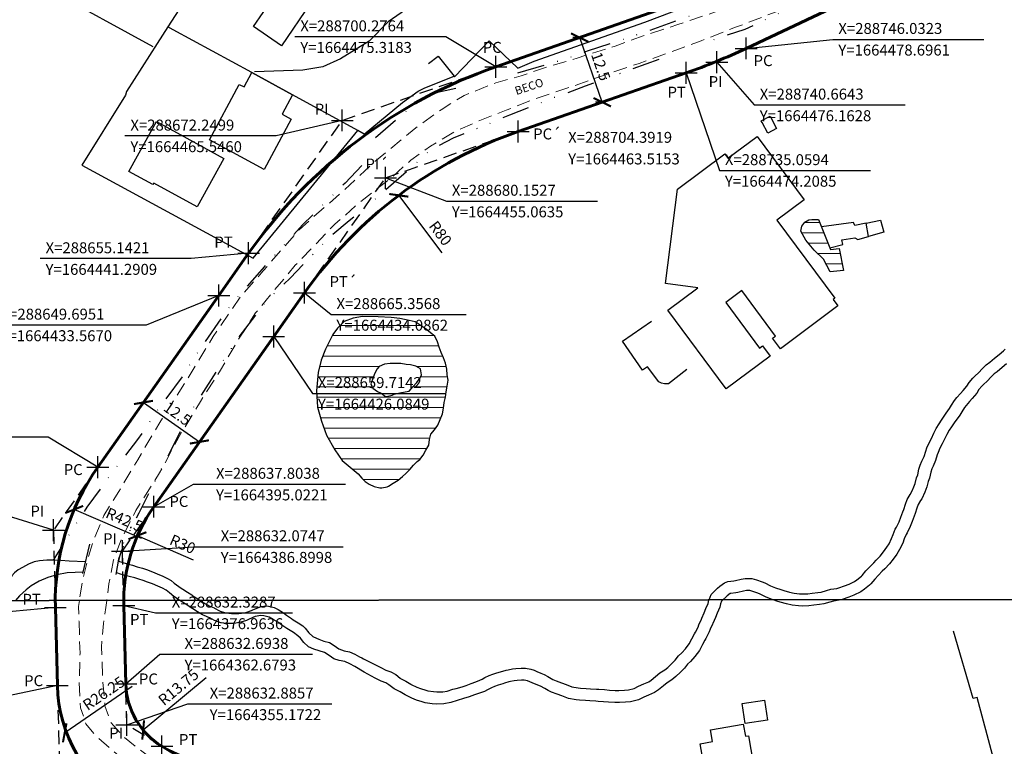
# Model space of a CAD drawing. Units: millimetres. Extents: x 287820 to 290366, y 1663269 to 1666194.
# Drawn here: x 288613 to 288793, y 1664351 to 1664484 of the extents above; entities that cross this region are included whole.
import ezdxf
from ezdxf.enums import TextEntityAlignment as Align

# ---------------------------------------------------------------- set-up
doc = ezdxf.new("R2010")
doc.units = ezdxf.units.MM
doc.header["$MEASUREMENT"] = 0
doc.header["$PDMODE"] = 2
doc.header["$PDSIZE"] = 2
for name, pattern in [('DASHED2', [0.375, 0.25, -0.125]), ('DIVIDE', [1.25, 0.5, -0.25, 0, -0.25, 0, -0.25]), ('HIDDEN', [0.375, 0.25, -0.125])]:
    doc.linetypes.add(name, pattern=pattern)
for name, color, linetype in [('_COORDENADAS_SIRGAS', 7, 'Continuous'), ('_cotas', 7, 'Continuous'), ('_textos', 7, 'Continuous'), ('Cerca', 8, 'Cerca'), ('Edificacoes', 2, 'Continuous'), ('Muro_Grade', 8, 'Continuous'), ('Ponte', 8, 'Continuous'), ('Topon_de_Vias', 7, 'Continuous'), ('Vala', 5, 'DIVIDE')]:
    doc.layers.add(name, color=color, linetype=linetype)
for name, color, linetype, lineweight in [('_traçado viário por coordenadas', 7, 'Continuous', 60), ('Lagos_Lagoas', 5, 'Continuous', 25), ('Lagos_Lagoas_Hatch', 5, 'Continuous', 9), ('Nao_Pavimentada_S_Mfio', 10, 'HIDDEN', 15), ('Rio_Perene', 5, 'Continuous', 25)]:
    doc.layers.add(name, color=color, linetype=linetype, lineweight=lineweight)
doc.layers.add('Malha', color=7, linetype='Continuous', plot=False)
doc.styles.add('Arial', font='arial.ttf', dxfattribs={"height": 1.5})
doc.styles.get("Standard").update_dxf_attribs({"font": 'arial.ttf'})
doc.linetypes.add('Cerca', pattern='A,10,0,["X",Standard,S=1,R=0,X=0,Y=-0.5],0.1', length=10.1)
doc.dimstyles.new('AEROS UPV', dxfattribs={"dimtxt": 2, "dimasz": 2.5, "dimexe": 1.25, "dimexo": 0.625, "dimtad": 1, "dimdsep": 46, "dimtxsty": 'Standard', "dimblk": 'ARCHTICK', "dimcen": 2.5, "dimadec": 0, "dimazin": 0, "dimtfac": 1, "dimtmove": 0, "dimatfit": 3, "dimfxl": 1, "dimtzin": 0, "dimarcsym": 0})

# ---------------------------------------------------------------- blocks, each defined once
blk = doc.blocks.new('_ArchTick')
at = {"color": 0, "linetype": 'Continuous', "const_width": 0.15}
blk.add_lwpolyline([(-0.5, -0.5), (0.5, 0.5)], dxfattribs=at)
blk = doc.blocks.new('*D40')
at = {"layer": '_cotas', "color": 0, "lineweight": -2, "transparency": 16777216}
blk.add_line((288645.09, 1664385.24), (288634.82, 1664389.72), dxfattribs=at)
at = {"layer": 'Defpoints', "color": 0, "transparency": 16777216}
for p in [(288634.82, 1664389.72), (288662.32, 1664377.73)]:
    blk.add_point(p, dxfattribs=at)
at = {"layer": '_cotas', "color": 0, "lineweight": -2, "transparency": 16777216, "xscale": 2.5, "yscale": 2.5, "zscale": 2.5, "rotation": 156.4421999028002}
blk.add_blockref('_ArchTick', (288634.82, 1664389.72), dxfattribs=at)
at = {"layer": '_cotas', "color": 0, "transparency": 16777216, "insert": (288642.99, 1664387.95), "char_height": 2, "attachment_point": 5, "rotation": 336.4422}
blk.add_mtext('R30', dxfattribs=at)
blk = doc.blocks.new('*D41')
at = {"layer": '_cotas', "color": 0, "lineweight": -2, "transparency": 16777216}
blk.add_line((288635.56, 1664389.23), (288623.27, 1664394.51), dxfattribs=at)
at = {"layer": 'Defpoints', "color": 0, "transparency": 16777216}
for p in [(288623.27, 1664394.51), (288662.32, 1664377.73)]:
    blk.add_point(p, dxfattribs=at)
at = {"layer": '_cotas', "color": 0, "lineweight": -2, "transparency": 16777216, "xscale": 2.5, "yscale": 2.5, "zscale": 2.5, "rotation": 156.7442363325395}
blk.add_blockref('_ArchTick', (288623.27, 1664394.51), dxfattribs=at)
at = {"layer": '_cotas', "color": 0, "transparency": 16777216, "insert": (288632.36, 1664392.4), "char_height": 2, "attachment_point": 5, "rotation": 336.7442}
blk.add_mtext('R42.5', dxfattribs=at)
blk = doc.blocks.new('*D42')
at = {"layer": '_cotas', "color": 0, "lineweight": -2, "transparency": 16777216}
for p, q in [((288636.29, 1664414.56), (288636.65, 1664415.06)), ((288635.93, 1664414.05), (288646.14, 1664406.84)), ((288646.5, 1664407.35), (288646.87, 1664407.86))]:
    blk.add_line(p, q, dxfattribs=at)
at = {"layer": 'Defpoints', "color": 0, "transparency": 16777216}
for p in [(288635.93, 1664414.05), (288646.14, 1664406.84), (288646.14, 1664406.84)]:
    blk.add_point(p, dxfattribs=at)
at = {"layer": '_cotas', "color": 0, "lineweight": -2, "transparency": 16777216, "xscale": 2.5, "yscale": 2.5, "zscale": 2.5}
for p, rotation in [((288635.93, 1664414.05), 144.8025158048753), ((288646.14, 1664406.84), 324.8025158048753)]:
    blk.add_blockref('_ArchTick', p, dxfattribs=dict(at, rotation=rotation))
at = {"layer": '_cotas', "color": 0, "transparency": 16777216, "insert": (288641.98, 1664411.79), "char_height": 2, "attachment_point": 5, "rotation": 324.8025}
blk.add_mtext('12.5', dxfattribs=at)
blk = doc.blocks.new('*D7')
at = {"layer": '_cotas', "color": 0, "lineweight": -2, "transparency": 16777216}
for p, q in [((288714.99, 1664480.66), (288714.36, 1664480.66)), ((288719.73, 1664468.86), (288715.61, 1664480.66)), ((288719.1, 1664468.86), (288718.48, 1664468.86))]:
    blk.add_line(p, q, dxfattribs=at)
at = {"layer": 'Defpoints', "color": 0, "transparency": 16777216}
for p in [(288715.61, 1664480.66), (288715.61, 1664480.66), (288719.73, 1664468.86)]:
    blk.add_point(p, dxfattribs=at)
at = {"layer": '_cotas', "color": 0, "lineweight": -2, "transparency": 16777216, "xscale": 2.5, "yscale": 2.5, "zscale": 2.5}
for p, rotation in [((288715.61, 1664480.66), 109.2227663289505), ((288719.73, 1664468.86), 289.2227663289505)]:
    blk.add_blockref('_ArchTick', p, dxfattribs=dict(at, rotation=rotation))
at = {"layer": '_cotas', "color": 0, "transparency": 16777216, "insert": (288719.22, 1664475.31), "char_height": 2, "attachment_point": 5, "rotation": 289.2228}
blk.add_mtext('12.5', dxfattribs=at)
blk = doc.blocks.new('*D9')
at = {"layer": '_cotas', "color": 0, "lineweight": -2, "transparency": 16777216}
blk.add_line((288690.47, 1664441.38), (288682.57, 1664451.86), dxfattribs=at)
at = {"layer": 'Defpoints', "color": 0, "transparency": 16777216}
for p in [(288682.57, 1664451.86), (288730.73, 1664387.98)]:
    blk.add_point(p, dxfattribs=at)
at = {"layer": '_cotas', "color": 0, "lineweight": -2, "transparency": 16777216, "xscale": 2.5, "yscale": 2.5, "zscale": 2.5, "rotation": 127.0131775235686}
blk.add_blockref('_ArchTick', (288682.57, 1664451.86), dxfattribs=at)
at = {"layer": '_cotas', "color": 0, "transparency": 16777216, "insert": (288689.97, 1664444.78), "char_height": 2, "attachment_point": 5, "rotation": 307.0132}
blk.add_mtext('R80', dxfattribs=at)
blk = doc.blocks.new('*D94')
at = {"layer": '_cotas', "color": 0, "lineweight": -2, "transparency": 16777216}
blk.add_line((288647.35, 1664363.78), (288635.87, 1664354.24), dxfattribs=at)
at = {"layer": 'Defpoints', "color": 0, "transparency": 16777216}
for p in [(288646.44, 1664363.03), (288635.87, 1664354.24)]:
    blk.add_point(p, dxfattribs=at)
at = {"layer": '_cotas', "color": 0, "lineweight": -2, "transparency": 16777216, "xscale": 2.5, "yscale": 2.5, "zscale": 2.5, "rotation": 219.7379076568906}
blk.add_blockref('_ArchTick', (288635.87, 1664354.24), dxfattribs=at)
at = {"layer": '_cotas', "color": 0, "transparency": 16777216, "insert": (288642.48, 1664361.88), "char_height": 2, "attachment_point": 5, "rotation": 39.7379}
blk.add_mtext('R13.75', dxfattribs=at)
blk = doc.blocks.new('*D12')
at = {"layer": '_cotas', "color": 0, "lineweight": -2, "transparency": 16777216}
blk.add_line((288633.84, 1664362.19), (288621.54, 1664353.74), dxfattribs=at)
at = {"layer": 'Defpoints', "color": 0, "transparency": 16777216}
for p in [(288643.17, 1664368.6), (288621.54, 1664353.74)]:
    blk.add_point(p, dxfattribs=at)
at = {"layer": '_cotas', "color": 0, "lineweight": -2, "transparency": 16777216, "xscale": 2.5, "yscale": 2.5, "zscale": 2.5, "rotation": 214.4967506012205}
blk.add_blockref('_ArchTick', (288621.54, 1664353.74), dxfattribs=at)
at = {"layer": '_cotas', "color": 0, "transparency": 16777216, "insert": (288628.82, 1664360.74), "char_height": 2, "attachment_point": 5, "rotation": 34.4968}
blk.add_mtext('R26.25', dxfattribs=at)

msp = doc.modelspace()

# ---------------------------------------------------------------- hatches: boundary and pattern name
at = {"layer": 'Lagos_Lagoas_Hatch'}
h = msp.add_hatch(dxfattribs=at)
h.set_pattern_fill('LINE', color=256, scale=15, style=0)
h.paths.add_polyline_path([(288759.261, 1664447.433), (288758.996, 1664447.459), (288758.011, 1664447.46), (288757.442, 1664447.372), (288756.76, 1664446.968), (288756.203, 1664446.249), (288756, 1664445.314), (288756.933, 1664443.671), (288758.476, 1664441.873), (288760.13, 1664440.217), (288761.353, 1664437.891), (288763.82, 1664438.134), (288762.983, 1664442.149), (288761.416, 1664441.949)])
h = msp.add_hatch(dxfattribs=at)
h.set_pattern_fill('LINE', color=256, scale=15, style=0)
h.paths.add_polyline_path([(288690.099, 1664410.931), (288690.555, 1664411.941), (288690.72, 1664413.027), (288690.885, 1664414.025), (288691.076, 1664415.01), (288691.241, 1664416.008), (288691.419, 1664416.993), (288691.559, 1664418.117), (288691.421, 1664419.115), (288691.371, 1664420.126), (288691.094, 1664421.225), (288690.754, 1664422.224), (288690.338, 1664423.184), (288689.973, 1664424.119), (288689.633, 1664425.105), (288689.179, 1664426.129), (288688.359, 1664426.786), (288687.576, 1664427.456), (288685.541, 1664428.76), (288684.474, 1664429.017), (288682.768, 1664429.401), (288681.154, 1664429.568), (288678.777, 1664429.691), (288675.959, 1664429.74), (288674.22, 1664429.454), (288672.6, 1664428.819), (288671.352, 1664427.61), (288670.517, 1664426.454), (288669.152, 1664423.747), (288668.359, 1664421.765), (288667.83, 1664419.498), (288667.547, 1664416.179), (288667.722, 1664413.213), (288668.451, 1664410.639), (288669.346, 1664408.067), (288670.884, 1664405.412), (288672.253, 1664403.475), (288675.141, 1664401.007), (288675.827, 1664400.219), (288676.395, 1664399.625), (288677.152, 1664399.107), (288678.087, 1664398.727), (288679.122, 1664398.486), (288679.463, 1664398.485), (288680.462, 1664398.623), (288680.702, 1664398.762), (288681.549, 1664399.304), (288682.433, 1664399.859), (288683.23, 1664400.516), (288683.837, 1664401.096), (288684.583, 1664401.79), (288685.228, 1664402.573), (288685.949, 1664403.267), (288686.416, 1664403.62), (288687.049, 1664404.428), (288687.53, 1664405.35), (288688.074, 1664406.233), (288688.15, 1664407.294), (288688.417, 1664408.267), (288689.1, 1664409.049), (288689.707, 1664409.895)])
h.paths.add_polyline_path([(288680.139, 1664415.146), (288679.318, 1664415.74), (288678.674, 1664416.069), (288677.823, 1664416.638), (288677.614, 1664417.043), (288677.476, 1664417.473), (288677.877, 1664418.543), (288678.159, 1664419.253), (288678.628, 1664420.175), (288679.007, 1664420.617), (288679.93, 1664421.045), (288680.978, 1664421.183), (288682.052, 1664421.182), (288682.911, 1664421.181), (288683.921, 1664420.991), (288684.679, 1664420.914), (288685.652, 1664420.661), (288686.523, 1664420.205), (288686.711, 1664419.093), (288686.471, 1664418.538), (288685.864, 1664417.679), (288685.143, 1664416.909), (288684.447, 1664416.102), (288683.727, 1664415.976), (288682.729, 1664415.787), (288681.744, 1664415.548), (288681.339, 1664415.397), (288680.341, 1664415.133)], flags=16)

# ---------------------------------------------------------------- linework, layer by layer
at = {"layer": '_COORDENADAS_SIRGAS'}
for points in [[(288700.276, 1664475.318), (288691.176, 1664480.813), (288663.589, 1664480.813)], [(288746.032, 1664478.696), (288761.88, 1664480.339), (288789.466, 1664480.339)], [(288740.664, 1664476.163), (288747.511, 1664468.353), (288775.097, 1664468.353)], [(288735.059, 1664474.208), (288741.154, 1664456.386), (288768.741, 1664456.386)], [(288672.25, 1664465.546), (288660.137, 1664462.698), (288632.551, 1664462.698)], [(288680.153, 1664455.063), (288691.276, 1664450.799), (288718.862, 1664450.799)], [(288655.142, 1664441.291), (288644.64, 1664440.301), (288617.054, 1664440.301)], [(288649.695, 1664433.567), (288636.416, 1664428.184), (288608.829, 1664428.184)], [(288665.357, 1664434.086), (288670.193, 1664430.103), (288694.867, 1664430.103)], [(288659.714, 1664426.085), (288666.798, 1664415.697), (288691.041, 1664415.697)], [(288627.589, 1664402.227), (288618.489, 1664407.721), (288586.168, 1664407.721)], [(288637.804, 1664395.022), (288645.036, 1664399.126), (288672.845, 1664399.126)], [(288619.473, 1664390.721), (288612.05, 1664393.028), (288580.736, 1664393.028)], [(288632.075, 1664386.9), (288645.158, 1664387.719), (288672.386, 1664387.719)], [(288619.833, 1664376.644), (288604.08, 1664375.159), (288572.858, 1664375.159)], [(288632.329, 1664376.964), (288638.107, 1664375.616), (288663.122, 1664375.616)], [(288632.694, 1664362.679), (288638.913, 1664368.069), (288666.78, 1664368.069)], [(288620.198, 1664362.36), (288606.561, 1664359.504), (288575.722, 1664359.504)], [(288632.886, 1664355.172), (288644.052, 1664359.008), (288670.318, 1664359.008)], [(288639.305, 1664351.276), (288648.889, 1664346.902), (288675.076, 1664346.902)]]:
    msp.add_lwpolyline(points, dxfattribs=at)
at = {"layer": '_textos', "linetype": 'DASHED2', "ltscale": 10}
for p, q in [((288740.664, 1664476.163), (288746.032, 1664478.696)), ((288735.059, 1664474.208), (288740.664, 1664476.163)), ((288672.25, 1664465.546), (288700.276, 1664475.318)), ((288655.142, 1664441.291), (288672.25, 1664465.546)), ((288680.153, 1664455.063), (288704.392, 1664463.515)), ((288665.357, 1664434.086), (288680.153, 1664455.063)), ((288627.589, 1664402.227), (288619.473, 1664390.721)), ((288632.075, 1664386.9), (288637.804, 1664395.022)), ((288619.473, 1664390.721), (288619.833, 1664376.644)), ((288632.329, 1664376.964), (288632.075, 1664386.9)), ((288619.833, 1664376.644), (288620.564, 1664348.028)), ((288632.886, 1664355.172), (288632.692, 1664362.758)), ((288639.305, 1664351.276), (288632.886, 1664355.172))]:
    msp.add_line(p, q, dxfattribs=at)
at = {"layer": '_textos'}
for p in [(288746.032, 1664478.696), (288740.664, 1664476.163), (288700.276, 1664475.318), (288735.059, 1664474.208), (288672.25, 1664465.546), (288704.392, 1664463.515), (288680.153, 1664455.063), (288655.142, 1664441.291), (288649.695, 1664433.567), (288665.357, 1664434.086), (288659.714, 1664426.085), (288627.589, 1664402.227), (288637.804, 1664395.022), (288619.473, 1664390.721), (288632.075, 1664386.9), (288632.329, 1664376.964), (288619.833, 1664376.644), (288632.694, 1664362.679), (288620.198, 1664362.36), (288632.886, 1664355.172), (288639.305, 1664351.276)]:
    msp.add_point(p, dxfattribs=at)
at = {"layer": '_traçado viário por coordenadas'}
for p, q in [((288746.032, 1664478.696), (288779.321, 1664494.405)), ((288730.944, 1664486.012), (288700.276, 1664475.318)), ((288735.059, 1664474.208), (288704.392, 1664463.515)), ((288649.695, 1664433.567), (288655.142, 1664441.291)), ((288627.589, 1664402.227), (288649.695, 1664433.567)), ((288659.714, 1664426.085), (288665.357, 1664434.086)), ((288637.804, 1664395.022), (288659.714, 1664426.085)), ((288619.833, 1664376.644), (288620.198, 1664362.36)), ((288632.329, 1664376.964), (288632.694, 1664362.679)), ((288639.305, 1664351.276), (288679.503, 1664326.88))]:
    msp.add_line(p, q, dxfattribs=at)
for centre, radius, start, end in [((288698.02, 1664580.436), 112.5, 289.22277, 295.2633), ((288730.731, 1664387.976), 92.5, 109.22277, 144.80359), ((288730.731, 1664387.976), 80, 109.22277, 144.80359), ((288662.319, 1664377.73), 42.5, 144.80252, 181.4642), ((288662.319, 1664377.73), 30, 144.80252, 181.4642), ((288646.439, 1664363.031), 26.25, 181.4642, 238.74661), ((288646.439, 1664363.031), 13.75, 181.4642, 238.74661)]:
    msp.add_arc(centre, radius, start, end, dxfattribs=at)
at = {"layer": 'Cerca', "flags": 128}
for points in [[(288679.49, 1664668.068), (288660.582, 1664657.892), (288646.237, 1664650.402), (288653.555, 1664627.593), (288658.443, 1664613.213), (288663.406, 1664598.39), (288669.805, 1664579.145), (288669.815, 1664579.115), (288674.725, 1664565.147), (288667.587, 1664545.001), (288663.166, 1664532.575), (288659.252, 1664521.399), (288657.389, 1664514.971), (288659.736, 1664512.48), (288656.384, 1664507.38), (288650.589, 1664498.353), (288648.693, 1664495.463), (288645.187, 1664490.122), (288640.392, 1664482.603)], [(288707.275, 1664476.377), (288727.506, 1664483.482), (288752.477, 1664492.958), (288767.264, 1664500.233), (288775.753, 1664504.455), (288788.7, 1664511.708), (288791.207, 1664513.822), (288806.665, 1664526.862), (288805.695, 1664529.592), (288808.585, 1664531.887), (288794.537, 1664543.801), (288785.525, 1664552.033), (288794.753, 1664564.024), (288794.783, 1664564.063), (288804.642, 1664575.163), (288805.543, 1664576.177), (288815.108, 1664589.663), (288823.039, 1664600.013), (288829.87, 1664610.858), (288842.847, 1664599.931), (288856.823, 1664590.724)], [(288676.26, 1664463.054), (288683.221, 1664468.829), (288686.091, 1664470.848), (288686.723, 1664471.157), (288687.355, 1664471.466), (288692.653, 1664473.62)], [(288624.683, 1664457.346), (288655.96, 1664440.365), (288675.101, 1664463.686)], [(288804.951, 1664274.195), (288802.603, 1664287.016), (288799.662, 1664304.638), (288797.151, 1664317.684), (288793.595, 1664336.824), (288792.392, 1664344.711), (288788.224, 1664360.164), (288787.512, 1664360), (288783.895, 1664372.271)]]:
    msp.add_lwpolyline(points, dxfattribs=at)
at = {"layer": 'Edificacoes', "flags": 128}
for points in [[(288666.45, 1664486.913), (288661.15, 1664479.174), (288656.029, 1664482.681), (288661.33, 1664490.42), (288666.45, 1664486.913)], [(288663.121, 1664470.215), (288661.236, 1664466.692), (288662.92, 1664465.784), (288657.997, 1664456.605), (288647.969, 1664461.972), (288653.401, 1664472.121), (288654.293, 1664471.644), (288655.695, 1664474.263), (288663.121, 1664470.215)], [(288650.579, 1664458.596), (288645.709, 1664449.754), (288637.805, 1664454.107), (288637.642, 1664453.812), (288633.271, 1664456.219), (288638.303, 1664465.356), (288650.579, 1664458.596)], [(288751.587, 1664464.052), (288749.962, 1664463.209), (288748.949, 1664465.162), (288748.789, 1664465.471), (288750.415, 1664466.314), (288751.587, 1664464.052)], [(288733.498, 1664453.015), (288742.104, 1664459.423), (288742.691, 1664458.633), (288748.024, 1664462.603), (288756.645, 1664451.023), (288751.64, 1664447.297), (288762.215, 1664433.093), (288761.911, 1664432.867), (288762.798, 1664431.675), (288752.282, 1664423.845), (288750.858, 1664425.758), (288751.388, 1664426.152), (288745.203, 1664434.46), (288742.282, 1664432.285), (288748.484, 1664423.955), (288749.028, 1664424.36), (288750.394, 1664422.525), (288742.387, 1664416.564), (288731.703, 1664430.914), (288737.186, 1664434.996), (288731.291, 1664435.749), (288733.498, 1664453.015)], [(288771.178, 1664445.106), (288768.398, 1664444.351), (288767.959, 1664446.777), (288770.549, 1664447.343), (288771.178, 1664445.106)], [(288749.895, 1664356.032), (288745.829, 1664355.45), (288745.306, 1664359.111), (288749.371, 1664359.692), (288749.895, 1664356.032)], [(288745.504, 1664355.322), (288745.892, 1664353.115), (288746.442, 1664353.208), (288750.885, 1664327.151), (288750.193, 1664327.033), (288743.658, 1664325.919), (288743.562, 1664326.481), (288741.922, 1664327.138), (288737.608, 1664351.723), (288739.901, 1664352.126), (288739.524, 1664354.272), (288745.504, 1664355.322)]]:
    msp.add_lwpolyline(points, close=True, dxfattribs=at)
at = {"layer": 'Lagos_Lagoas', "flags": 128}
for points in [[(288763.82, 1664438.134), (288761.353, 1664437.891), (288760.13, 1664440.217), (288758.476, 1664441.873), (288756.933, 1664443.671), (288756, 1664445.314), (288756.203, 1664446.249), (288756.76, 1664446.968), (288757.442, 1664447.372), (288758.011, 1664447.46), (288758.996, 1664447.459), (288759.261, 1664447.433), (288761.416, 1664441.949), (288762.983, 1664442.149)], [(288672.253, 1664403.475), (288675.141, 1664401.007), (288675.827, 1664400.219), (288676.395, 1664399.625), (288677.152, 1664399.107), (288678.087, 1664398.727), (288679.122, 1664398.486), (288679.463, 1664398.485), (288680.462, 1664398.623), (288680.702, 1664398.762), (288681.549, 1664399.304), (288682.433, 1664399.859), (288683.23, 1664400.516), (288683.837, 1664401.096), (288684.583, 1664401.79), (288685.228, 1664402.573), (288685.949, 1664403.267), (288686.416, 1664403.62), (288687.049, 1664404.428), (288687.53, 1664405.35), (288688.074, 1664406.233), (288688.15, 1664407.294), (288688.417, 1664408.267), (288689.1, 1664409.049), (288689.707, 1664409.895), (288690.099, 1664410.931), (288690.555, 1664411.941), (288690.72, 1664413.027), (288690.885, 1664414.025), (288691.076, 1664415.01), (288691.241, 1664416.008), (288691.419, 1664416.993), (288691.559, 1664418.117), (288691.421, 1664419.115), (288691.371, 1664420.126), (288691.094, 1664421.225), (288690.754, 1664422.224), (288690.338, 1664423.184), (288689.973, 1664424.119), (288689.633, 1664425.105), (288689.179, 1664426.129), (288688.359, 1664426.786), (288687.576, 1664427.456), (288685.541, 1664428.76), (288684.474, 1664429.017), (288682.768, 1664429.401), (288681.154, 1664429.568), (288678.777, 1664429.691), (288675.959, 1664429.74), (288674.22, 1664429.454), (288672.6, 1664428.819), (288671.352, 1664427.61), (288670.517, 1664426.454), (288669.152, 1664423.747), (288668.359, 1664421.765), (288667.83, 1664419.498), (288667.547, 1664416.179), (288667.722, 1664413.213), (288668.451, 1664410.639), (288669.346, 1664408.067), (288670.884, 1664405.412)], [(288679.318, 1664415.74), (288680.139, 1664415.146), (288680.341, 1664415.133), (288681.339, 1664415.397), (288681.744, 1664415.548), (288682.729, 1664415.787), (288683.727, 1664415.976), (288684.447, 1664416.102), (288685.143, 1664416.909), (288685.864, 1664417.679), (288686.471, 1664418.538), (288686.711, 1664419.093), (288686.523, 1664420.205), (288685.652, 1664420.661), (288684.679, 1664420.914), (288683.921, 1664420.991), (288682.911, 1664421.181), (288682.052, 1664421.182), (288680.978, 1664421.183), (288679.93, 1664421.045), (288679.007, 1664420.617), (288678.628, 1664420.175), (288678.159, 1664419.253), (288677.877, 1664418.543), (288677.476, 1664417.473), (288677.614, 1664417.043), (288677.803, 1664416.676), (288677.841, 1664416.626), (288678.674, 1664416.069)]]:
    msp.add_lwpolyline(points, close=True, dxfattribs=at)
at = {"layer": 'Malha', "flags": 128}
for points in [[(288437.403, 1664931.965), (288919.179, 1664932.461), (288919.737, 1664378.19), (288437.986, 1664377.694), (288437.403, 1664931.965)], [(288437.986, 1664377.694), (288919.737, 1664378.19), (288920.296, 1663823.918), (288438.569, 1663823.422), (288437.986, 1664377.694)]]:
    msp.add_lwpolyline(points, close=True, dxfattribs=at)
at = {"layer": 'Muro_Grade', "flags": 128}
for points in [[(288676.26, 1664463.054), (288675.101, 1664463.686), (288663.121, 1664470.215), (288655.695, 1664474.263), (288641.336, 1664482.088), (288640.392, 1664482.603), (288638.458, 1664479.601), (288632.807, 1664470.835), (288632.642, 1664470.141), (288624.683, 1664457.346)], [(288687.997, 1664475.915), (288689.742, 1664477.265), (288692.653, 1664473.62), (288692.77, 1664473.473), (288699.105, 1664480.035), (288704.33, 1664475.066), (288707.275, 1664476.377)], [(288767.959, 1664446.777), (288765.885, 1664446.373), (288765.645, 1664446.879), (288759.785, 1664446.1)], [(288761.285, 1664442.282), (288763.654, 1664442.891), (288763.496, 1664443.725), (288765.853, 1664444.094), (288766.396, 1664443.816), (288768.398, 1664444.351)], [(288735.162, 1664420.082), (288731.812, 1664417.47), (288731.117, 1664417.42), (288730.574, 1664417.547), (288730.044, 1664417.838), (288728.013, 1664420.581), (288727.115, 1664419.938), (288723.457, 1664425.247), (288728.715, 1664428.906)]]:
    msp.add_lwpolyline(points, dxfattribs=at)
at = {"layer": 'Nao_Pavimentada_S_Mfio', "ltscale": 10, "flags": 128}
for points in [[(288915.017, 1664751.22), (288915.208, 1664750.49), (288915.341, 1664749.912), (288915.439, 1664746.69), (288915.26, 1664744.639), (288914.702, 1664740.057), (288913.642, 1664734.848), (288910.153, 1664728.38), (288906.788, 1664720.347), (288905.139, 1664717.227), (288902.966, 1664714.056), (288900.778, 1664710.095), (288898.361, 1664705.788), (288896.638, 1664701.443), (288894.18, 1664693.8), (288892.175, 1664687.404), (288890.093, 1664679.378), (288887.43, 1664672.178), (288885.084, 1664665.812), (288883.263, 1664659.659), (288881.241, 1664651.942), (288879.887, 1664648.379), (288877.962, 1664641.4), (288876.245, 1664636.111), (288874.083, 1664628.689), (288872.425, 1664622.95), (288870.553, 1664617.609), (288868.385, 1664611.67), (288865.826, 1664605.415), (288862.475, 1664597.153), (288858.114, 1664589.726), (288854.838, 1664582.549), (288853.01, 1664576.884), (288849.904, 1664569.876), (288846.748, 1664564.566), (288843.577, 1664559.168), (288839.343, 1664553.711), (288834.32, 1664548.587), (288827.26, 1664542.137), (288818.913, 1664534.109), (288811.963, 1664528.02), (288808.042, 1664524.725), (288802.266, 1664519.698), (288797.074, 1664514.914), (288791.461, 1664510.388), (288785.421, 1664506.32), (288779.95, 1664503.189), (288773.106, 1664499.964), (288767.178, 1664497.298), (288760.895, 1664494.36), (288753.889, 1664491.149), (288748.943, 1664488.741), (288744.329, 1664486.812), (288739.235, 1664484.942), (288733.559, 1664483.044), (288727.941, 1664481.226), (288722.102, 1664479.121), (288715.149, 1664476.914), (288709, 1664475.075), (288704.896, 1664473.677), (288700.305, 1664472.412), (288694.48, 1664470.086), (288690.286, 1664467.492), (288685.346, 1664463.933), (288678.094, 1664457.933), (288672.355, 1664452.61), (288664.363, 1664445.585), (288657.811, 1664438.065), (288653.652, 1664433.353), (288648.656, 1664426.082), (288643.786, 1664418.08), (288638.9, 1664410.366), (288634.88, 1664403.595), (288631.428, 1664397.798), (288628.686, 1664393.381), (288626.829, 1664388.874), (288625.712, 1664385.289), (288624.778, 1664381.415), (288624.211, 1664377.886)], [(288919.525, 1664588.643), (288917.256, 1664592.072), (288912.475, 1664598.305), (288908.171, 1664602.528), (288904.486, 1664606.65), (288900.308, 1664610.242), (288896.585, 1664613.732), (288891.27, 1664617.148), (288888.568, 1664618.944), (288884.604, 1664621.007), (288881.964, 1664621.944), (288879.767, 1664622.578), (288877.55, 1664622.733), (288876.816, 1664620.077), (288873.791, 1664612.597), (288870.456, 1664604.474), (288867.705, 1664598.212), (288864.784, 1664591.905), (288862.544, 1664587.111), (288859.927, 1664582.258), (288857.583, 1664576.866), (288855.068, 1664571.518), (288851.675, 1664564.872), (288848.431, 1664559.902), (288845.268, 1664555.47), (288842.893, 1664552.879), (288840.315, 1664549.959), (288836.009, 1664545.919), (288830.209, 1664540.591), (288825.127, 1664535.726), (288820.444, 1664531.28), (288811.56, 1664523.983), (288806.973, 1664520.143), (288800.363, 1664513.951), (288794.927, 1664509.078), (288789.906, 1664505.393), (288784.006, 1664501.886), (288777.636, 1664498.601), (288770.274, 1664494.788), (288765.121, 1664492.085), (288758.682, 1664488.64), (288751.67, 1664485.414), (288744.053, 1664482.53), (288737.823, 1664480.078), (288726.492, 1664475.957), (288720.54, 1664473.948), (288713.676, 1664471.548), (288707.648, 1664469.549), (288702.207, 1664467.414), (288697.372, 1664465.515), (288692.97, 1664463.56), (288688.367, 1664460.853), (288684.763, 1664458.26), (288681.277, 1664455.157), (288675.337, 1664450.5), (288670.891, 1664446.575), (288663.659, 1664439.092), (288656.412, 1664430.391), (288653.038, 1664425.199), (288650.009, 1664419.957), (288646.334, 1664414.206), (288642.821, 1664408.478), (288638.867, 1664401.205), (288634.558, 1664394.339), (288631.911, 1664389.088), (288630.475, 1664385.344), (288629.611, 1664380.953), (288629.207, 1664377.891)], [(288624.211, 1664377.886), (288624.036, 1664376.796), (288624.154, 1664374.042), (288624.336, 1664368.187), (288624.207, 1664362.919), (288624.414, 1664358.277), (288625.423, 1664355.394), (288627.181, 1664353.241), (288631.285, 1664349.66), (288636.592, 1664345.063), (288643.499, 1664339.755), (288647.663, 1664335.74), (288651.479, 1664333.371), (288658.402, 1664328.925), (288663.977, 1664325.54), (288670.97, 1664321.741), (288671.907, 1664321.168), (288671.951, 1664320.268), (288671.63, 1664319.598), (288666.932, 1664318.187), (288664.11, 1664317.299), (288660.472, 1664316.008), (288656.407, 1664314.527), (288653.546, 1664312.671), (288650.425, 1664310.93), (288646.892, 1664308.625), (288643.159, 1664305.002), (288640.517, 1664301.758), (288637.631, 1664298.416), (288634.784, 1664295.721), (288631.823, 1664294.079), (288629.993, 1664293.57), (288628.209, 1664293.527), (288626.281, 1664293.888), (288624.057, 1664294.936), (288619.259, 1664298.205), (288614.537, 1664301.81), (288607.486, 1664307.263), (288603.967, 1664309.479), (288600.182, 1664311.931)], [(288629.207, 1664377.891), (288629.039, 1664376.614), (288628.595, 1664373.718), (288628.26, 1664369.345), (288628.51, 1664363.064), (288628.888, 1664358.688), (288629.949, 1664355.638), (288632.365, 1664352.915), (288638.088, 1664348.503), (288644.402, 1664343.821), (288648.252, 1664340.52), (288650.875, 1664337.663), (288654.774, 1664334.829), (288659.2, 1664332.583), (288664.221, 1664330.47), (288669.001, 1664327.846), (288677.026, 1664323.104), (288684.677, 1664318.384), (288689.383, 1664315.641), (288692.804, 1664313.075), (288698.62, 1664308.466), (288704.936, 1664303.293), (288709.979, 1664298.848), (288716.67, 1664292.708), (288721.283, 1664288.321), (288727.294, 1664282.546), (288732.267, 1664277.176), (288735.57, 1664273.433), (288737.001, 1664271.811), (288742.571, 1664265.256), (288746.342, 1664261.529), (288750.125, 1664257.449), (288755.941, 1664251.783), (288760.323, 1664245.8), (288766.246, 1664237.603), (288770.382, 1664231.681), (288770.892, 1664230.583), (288772.038, 1664228.118), (288772.181, 1664227.583), (288772.954, 1664224.704), (288773.744, 1664219.514), (288774.49, 1664212.293), (288774.875, 1664206.76), (288774.983, 1664204.944), (288777.989, 1664205.315), (288779.29, 1664205.674), (288780.308, 1664205.969), (288782.874, 1664206.524), (288786.097, 1664207.006), (288788.031, 1664207.989), (288789.485, 1664210.302), (288790.352, 1664213.546), (288791.324, 1664216.551), (288791.847, 1664219.854), (288791.843, 1664222.466)]]:
    msp.add_lwpolyline(points, dxfattribs=at)
at = {"layer": 'Ponte', "flags": 128}
for points in [[(288624.846, 1664382.839), (288626.157, 1664388.188)], [(288632.223, 1664387.836), (288631.387, 1664385.438), (288630.853, 1664382.627)]]:
    msp.add_lwpolyline(points, dxfattribs=at)
at = {"layer": 'Rio_Perene', "flags": 128}
for points in [[(288707.904, 1664523.978), (288705.118, 1664521.309), (288699.884, 1664516.334), (288696.836, 1664512.79), (288696.13, 1664511.54), (288696.106, 1664510.517), (288696.287, 1664509.766), (288697.433, 1664508.056), (288698.909, 1664505.189), (288699.453, 1664503.347), (288699.314, 1664500.937), (288698.493, 1664498.891), (288697.241, 1664496.891), (288695.465, 1664494.937), (288686.959, 1664487.984), (288680.656, 1664483.556), (288677.159, 1664480.027), (288671.949, 1664476.758), (288668.696, 1664475.328), (288665.034, 1664474.718), (288656.218, 1664474.409)], [(288637.725, 1664478.948), (288618.786, 1664489.363), (288617.872, 1664489.881), (288617.204, 1664490.206), (288616.298, 1664490.514), (288614.714, 1664490.736), (288613.452, 1664490.937), (288612.515, 1664491.103)], [(288739.249, 1664378.004), (288739.62, 1664378.998), (288740.81, 1664380.17), (288741.199, 1664380.492), (288742.057, 1664381.124), (288742.69, 1664381.348), (288743.791, 1664381.504), (288744.073, 1664381.551), (288745.082, 1664381.769), (288745.855, 1664381.927), (288747.031, 1664381.911), (288747.941, 1664381.659), (288748.921, 1664381.286), (288749.434, 1664381.105), (288750.472, 1664380.597), (288751.389, 1664380.214), (288752.354, 1664379.875), (288752.897, 1664379.694), (288753.926, 1664379.421), (288754.784, 1664379.23), (288755.787, 1664379.123), (288756.27, 1664379.097), (288757.278, 1664379.139), (288758.109, 1664379.247), (288759.124, 1664379.345), (288759.728, 1664379.439), (288760.693, 1664379.712), (288761.499, 1664379.936), (288762.586, 1664380.11), (288762.937, 1664380.193), (288763.994, 1664380.571), (288764.848, 1664380.894), (288765.835, 1664381.367), (288766.258, 1664381.691), (288767.066, 1664382.365), (288767.193, 1664382.485), (288767.867, 1664383.279), (288768.603, 1664384.049), (288769.32, 1664384.79), (288769.777, 1664385.238), (288770.508, 1664386.013), (288771.114, 1664386.781), (288771.713, 1664387.6), (288772.117, 1664388.258), (288772.578, 1664389.203), (288772.848, 1664389.965), (288773.269, 1664390.916), (288773.463, 1664391.269), (288773.965, 1664392.278), (288774.249, 1664393.093), (288774.632, 1664394.066), (288774.807, 1664394.52), (288775.13, 1664395.491), (288775.45, 1664396.346), (288775.959, 1664397.272), (288776.337, 1664397.916), (288776.639, 1664398.638), (288776.869, 1664399.274), (288777.154, 1664400.307), (288777.36, 1664400.862), (288777.594, 1664401.847), (288777.84, 1664402.604), (288778.139, 1664403.332), (288778.518, 1664404.209), (288778.828, 1664405.179), (288779.032, 1664405.75), (288779.429, 1664406.669), (288779.861, 1664407.457), (288780.289, 1664408.416), (288780.734, 1664409.291), (288781.263, 1664410.156), (288781.718, 1664410.833), (288782.336, 1664411.737), (288782.565, 1664412.073), (288783.184, 1664412.955), (288783.526, 1664413.529), (288784.103, 1664414.42), (288784.507, 1664414.93), (288785.207, 1664415.704), (288785.66, 1664416.202), (288786.346, 1664417.023), (288786.733, 1664417.713), (288787.457, 1664418.497), (288787.78, 1664418.85), (288788.557, 1664419.54), (288789.113, 1664420.178), (288789.865, 1664420.939), (288790.529, 1664421.417), (288791.396, 1664422.143), (288792.217, 1664422.812), (288793.031, 1664423.463), (288793.365, 1664423.76)], [(288793.61, 1664421.086), (288792.807, 1664420.432), (288791.891, 1664419.665), (288791.311, 1664419.248), (288790.739, 1664418.669), (288790.136, 1664417.977), (288789.339, 1664417.269), (288789.09, 1664416.996), (288788.539, 1664416.4), (288788.179, 1664415.759), (288787.332, 1664414.745), (288786.85, 1664414.215), (288786.201, 1664413.496), (288785.906, 1664413.125), (288785.409, 1664412.358), (288785.047, 1664411.75), (288784.389, 1664410.811), (288784.167, 1664410.485), (288783.553, 1664409.589), (288783.13, 1664408.959), (288782.671, 1664408.208), (288782.291, 1664407.46), (288781.849, 1664406.471), (288781.424, 1664405.695), (288781.096, 1664404.936), (288780.929, 1664404.468), (288780.597, 1664403.43), (288780.166, 1664402.432), (288779.938, 1664401.913), (288779.755, 1664401.35), (288779.486, 1664400.217), (288779.266, 1664399.625), (288779.003, 1664398.668), (288778.641, 1664397.688), (288778.091, 1664396.471), (288777.856, 1664396.119), (288777.471, 1664395.419), (288777.222, 1664394.753), (288776.895, 1664393.771), (288776.698, 1664393.261), (288776.329, 1664392.322), (288776.013, 1664391.416), (288775.428, 1664390.24), (288775.258, 1664389.931), (288774.91, 1664389.145), (288774.626, 1664388.343), (288774.063, 1664387.188), (288773.555, 1664386.363), (288772.88, 1664385.439), (288772.188, 1664384.563), (288771.361, 1664383.685), (288770.894, 1664383.227), (288770.201, 1664382.511), (288769.514, 1664381.793), (288768.806, 1664380.96), (288768.543, 1664380.709), (288767.643, 1664379.958), (288766.999, 1664379.466), (288765.721, 1664378.853), (288764.759, 1664378.489), (288763.568, 1664378.064), (288763.421, 1664378.029)], [(288625.359, 1664384.933), (288622.372, 1664385.097), (288620.808, 1664385.182), (288619.443, 1664385.251), (288618.292, 1664385.261), (288616.954, 1664385.151), (288615.955, 1664384.937), (288614.924, 1664384.529), (288613.825, 1664383.945), (288613.037, 1664383.477), (288612.395, 1664382.949), (288611.864, 1664382.378), (288611.274, 1664381.551), (288610.887, 1664380.904), (288609.968, 1664379.338), (288609.47, 1664378.562), (288608.9, 1664377.87)], [(288631.317, 1664385.071), (288631.371, 1664385.056), (288632.155, 1664384.842), (288633.174, 1664384.548), (288633.919, 1664384.328), (288634.791, 1664384.065), (288635.736, 1664383.771), (288636.502, 1664383.53), (288637.581, 1664383.106), (288638.446, 1664382.749), (288639.441, 1664382.313), (288640.289, 1664381.926), (288640.957, 1664381.547), (288641.562, 1664381.063), (288642.375, 1664380.445), (288643.013, 1664379.996), (288643.09, 1664379.947), (288643.956, 1664379.407), (288644.743, 1664378.925), (288644.97, 1664378.746), (288645.849, 1664378.192), (288646.272, 1664377.908)], [(288624.901, 1664383.063), (288621.972, 1664382.917), (288620.081, 1664382.553), (288618.457, 1664382.089), (288616.857, 1664381.45), (288615.438, 1664380.581), (288614.475, 1664379.82), (288613.308, 1664378.743), (288612.542, 1664377.874)], [(288642.587, 1664377.905), (288642.194, 1664378.15), (288642.117, 1664378.198), (288641.478, 1664378.648), (288640.666, 1664379.266), (288640.06, 1664379.749), (288639.393, 1664380.129), (288638.545, 1664380.516), (288637.55, 1664380.952), (288636.651, 1664381.251), (288635.847, 1664381.546), (288635.104, 1664381.782), (288634.342, 1664382.008), (288633.29, 1664382.297), (288632.365, 1664382.512), (288631.564, 1664382.785), (288630.922, 1664382.99)], [(288750.955, 1664378.016), (288750.594, 1664378.143), (288749.556, 1664378.576), (288748.574, 1664379.057), (288748.157, 1664379.204), (288747.25, 1664379.55), (288746.715, 1664379.697), (288746.064, 1664379.707), (288745.539, 1664379.599), (288744.487, 1664379.371), (288744.127, 1664379.312), (288743.222, 1664379.184), (288743.108, 1664379.143), (288742.564, 1664378.743), (288742.298, 1664378.523), (288741.774, 1664378.007)], [(288741.774, 1664378.007), (288741.525, 1664377.762), (288741.343, 1664377.275), (288741.197, 1664376.66), (288740.723, 1664375.572), (288740.394, 1664374.77), (288739.928, 1664373.703), (288739.845, 1664373.543), (288739.456, 1664372.638), (288739.294, 1664372.144), (288738.685, 1664370.972), (288738.491, 1664370.671), (288738.07, 1664369.844), (288737.484, 1664368.754), (288736.64, 1664367.671), (288735.83, 1664366.76), (288735.307, 1664366.294), (288734.752, 1664365.546), (288734.006, 1664364.785), (288733.178, 1664364.017), (288732.449, 1664363.413), (288731.572, 1664362.889), (288730.922, 1664362.341), (288730.012, 1664361.563), (288729.287, 1664361.101), (288728.19, 1664360.628), (288727.321, 1664360.267), (288726.351, 1664359.759), (288724.909, 1664359.418), (288724.004, 1664359.34), (288722.868, 1664359.251), (288722.003, 1664359.255), (288720.892, 1664359.342), (288719.961, 1664359.419), (288718.998, 1664359.473), (288718.585, 1664359.492), (288717.445, 1664359.562), (288716.673, 1664359.609), (288715.549, 1664359.669), (288714.943, 1664359.756), (288713.586, 1664360.011), (288712.355, 1664360.461), (288711.529, 1664360.786), (288710.469, 1664361.156), (288709.863, 1664361.437), (288709.258, 1664361.805), (288708.463, 1664362.248), (288707.666, 1664362.57), (288706.92, 1664362.889), (288706.102, 1664363.223), (288705.474, 1664363.328), (288704.96, 1664363.342), (288704.163, 1664363.298), (288703.635, 1664363.23), (288702.987, 1664363.083), (288702.673, 1664363.023), (288701.879, 1664362.792), (288701.597, 1664362.685), (288700.701, 1664362.425), (288700.069, 1664362.21), (288699.52, 1664361.962), (288698.799, 1664361.581), (288698.234, 1664361.304), (288697.127, 1664360.915), (288696.376, 1664360.656), (288695.402, 1664360.333), (288694.368, 1664360.011), (288692.056, 1664359.271), (288690.802, 1664359.009), (288689.431, 1664358.996), (288688.672, 1664359.046), (288687.382, 1664359.23), (288686.856, 1664359.39), (288685.808, 1664359.725), (288684.978, 1664360.058), (288683.856, 1664360.596), (288683.719, 1664360.668), (288682.798, 1664361.2), (288681.72, 1664361.764), (288681.472, 1664361.931), (288680.758, 1664362.511), (288680.175, 1664362.834), (288679.319, 1664363.161), (288678.239, 1664363.706), (288676.226, 1664364.821), (288674.508, 1664365.818), (288673.618, 1664366.312), (288672.691, 1664366.742), (288671.701, 1664366.937), (288670.727, 1664367.272), (288669.844, 1664367.866), (288668.985, 1664368.426), (288668.001, 1664368.68), (288667.044, 1664369.007), (288666.097, 1664369.442), (288665.985, 1664369.507), (288665.211, 1664370.214), (288664.592, 1664371.014), (288664.121, 1664371.455), (288663.306, 1664372.044), (288662.396, 1664372.575), (288662.086, 1664372.783), (288661.186, 1664373.388), (288660.581, 1664373.846), (288659.644, 1664374.449), (288658.914, 1664374.848), (288657.893, 1664375.089), (288657.344, 1664375.136), (288656.332, 1664374.945), (288655.931, 1664374.779), (288654.993, 1664374.366), (288654.74, 1664374.25), (288653.713, 1664373.915), (288653.468, 1664373.861), (288652.451, 1664373.699), (288652.393, 1664373.693), (288651.348, 1664373.696), (288651.106, 1664373.716), (288650.102, 1664373.831), (288650.04, 1664373.845), (288649.066, 1664374.156), (288648.915, 1664374.228), (288648.024, 1664374.708), (288647.962, 1664374.74), (288647.015, 1664375.146), (288646.716, 1664375.296), (288645.81, 1664375.819), (288644.953, 1664376.394), (288644.074, 1664376.948), (288643.847, 1664377.127), (288643.059, 1664377.609), (288642.587, 1664377.905)], [(288646.272, 1664377.908), (288646.707, 1664377.616), (288647.613, 1664377.093), (288647.911, 1664376.944), (288648.858, 1664376.537), (288648.92, 1664376.506), (288649.811, 1664376.026), (288649.962, 1664375.954), (288650.936, 1664375.642), (288650.998, 1664375.628), (288652.002, 1664375.513), (288652.245, 1664375.493), (288653.289, 1664375.49), (288653.347, 1664375.496), (288654.364, 1664375.658), (288654.609, 1664375.712), (288655.636, 1664376.047), (288655.889, 1664376.163), (288656.827, 1664376.576), (288657.229, 1664376.743), (288658.24, 1664376.934), (288658.79, 1664376.887), (288659.81, 1664376.645), (288660.54, 1664376.246), (288661.477, 1664375.644), (288662.082, 1664375.185), (288662.982, 1664374.58), (288663.293, 1664374.372), (288664.202, 1664373.842), (288665.017, 1664373.253), (288665.488, 1664372.812), (288666.107, 1664372.011), (288666.881, 1664371.304), (288666.993, 1664371.24), (288667.94, 1664370.804), (288668.897, 1664370.477), (288669.881, 1664370.224), (288670.74, 1664369.664), (288671.623, 1664369.069), (288672.597, 1664368.734), (288673.587, 1664368.539), (288674.514, 1664368.109), (288675.405, 1664367.615), (288675.796, 1664367.437), (288676.13, 1664367.24), (288676.996, 1664366.838), (288677.855, 1664366.396), (288678.809, 1664365.922), (288679.271, 1664365.669), (288680.216, 1664365.192), (288681.112, 1664364.85), (288682.005, 1664364.356), (288682.79, 1664363.717), (288682.854, 1664363.674), (288683.867, 1664363.143), (288684.794, 1664362.608), (288684.857, 1664362.575), (288685.871, 1664362.089), (288686.56, 1664361.813), (288687.515, 1664361.507), (288687.862, 1664361.402), (288688.903, 1664361.253), (288689.495, 1664361.214), (288690.613, 1664361.224), (288691.383, 1664361.35), (288692.434, 1664361.683), (288693.071, 1664361.845), (288694.115, 1664362.12), (288694.88, 1664362.349), (288695.804, 1664362.71), (288696.627, 1664363.051), (288697.376, 1664363.353), (288697.772, 1664363.547), (288698.282, 1664363.831), (288699.073, 1664364.177), (288699.767, 1664364.442), (288700.483, 1664364.675), (288701.176, 1664364.897), (288702.153, 1664365.181), (288702.576, 1664365.262), (288703.346, 1664365.389), (288703.921, 1664365.506), (288704.929, 1664365.561), (288705.688, 1664365.541), (288706.699, 1664365.371), (288707.267, 1664365.16), (288707.774, 1664364.935), (288708.517, 1664364.618), (288709.099, 1664364.382), (288709.775, 1664364.044), (288710.719, 1664363.48), (288711.298, 1664363.216), (288712.301, 1664362.865), (288713.141, 1664362.534), (288714.175, 1664362.157), (288715.307, 1664361.944), (288715.767, 1664361.878), (288716.799, 1664361.822), (288717.58, 1664361.775), (288718.702, 1664361.706), (288719.109, 1664361.688), (288720.115, 1664361.631), (288721.07, 1664361.552), (288722.095, 1664361.472), (288722.786, 1664361.469), (288723.822, 1664361.55), (288724.556, 1664361.613), (288725.57, 1664361.853), (288726.38, 1664362.277), (288727.325, 1664362.67), (288728.246, 1664363.067), (288728.691, 1664363.35), (288729.487, 1664364.031), (288730.28, 1664364.7), (288731.165, 1664365.229), (288731.715, 1664365.685), (288732.459, 1664366.375), (288733.062, 1664366.99), (288733.662, 1664367.799), (288734.259, 1664368.33), (288734.935, 1664369.09), (288735.619, 1664369.969), (288736.105, 1664370.873), (288736.566, 1664371.777), (288736.764, 1664372.086), (288737.243, 1664373.005), (288737.379, 1664373.423), (288737.84, 1664374.494), (288737.926, 1664374.659), (288738.352, 1664375.635), (288738.681, 1664376.436), (288739.085, 1664377.365), (288739.218, 1664377.923), (288739.249, 1664378.004)], [(288763.421, 1664378.029), (288763.017, 1664377.933), (288761.973, 1664377.766), (288761.292, 1664377.577), (288760.203, 1664377.269), (288759.402, 1664377.144), (288758.358, 1664377.043), (288757.467, 1664376.927), (288756.257, 1664376.877), (288755.61, 1664376.911), (288754.423, 1664377.039), (288753.4, 1664377.267), (288752.262, 1664377.568), (288751.636, 1664377.777), (288750.955, 1664378.016)]]:
    msp.add_lwpolyline(points, dxfattribs=at)
at = {"layer": 'Vala', "ltscale": 10, "flags": 128}
for points in [[(288704.309, 1664474.211), (288711.639, 1664476.362), (288714.15, 1664477.181), (288717.064, 1664478.237), (288725.519, 1664481.003), (288728.03, 1664481.861), (288734.302, 1664484.105), (288742.675, 1664487.116), (288745.1, 1664487.743), (288746.884, 1664488.362), (288749.512, 1664489.506), (288750.764, 1664490.051), (288756.438, 1664492.736), (288759.52, 1664494.301), (288763.44, 1664496.292), (288766.251, 1664497.641), (288772.186, 1664500.49), (288775.82, 1664502.255), (288780.907, 1664504.726)], [(288770.207, 1664493.667), (288758.628, 1664488.224), (288745.774, 1664482.143), (288737.878, 1664479.519)], [(288730.044, 1664476.673), (288716.603, 1664471.763), (288710.586, 1664469.57), (288702.787, 1664466.49), (288697.586, 1664464.307), (288692.479, 1664462.326), (288688.072, 1664459.966), (288684.495, 1664456.571), (288678.692, 1664451.531), (288673.513, 1664447.197), (288669.737, 1664444.048), (288662.703, 1664436.728), (288658.259, 1664432.423), (288653.258, 1664425.946), (288644.326, 1664412.083), (288635.075, 1664393.826), (288632, 1664387.882), (288631.371, 1664385.056)], [(288692.976, 1664471.333), (288691.025, 1664470.949), (288689.609, 1664470.611), (288687.622, 1664469.807), (288685.713, 1664468.599), (288683.314, 1664466.707), (288678.329, 1664462.372)], [(288675.812, 1664457.315), (288672.747, 1664454.092), (288664.951, 1664446.455), (288658.022, 1664438.886), (288654.075, 1664434.418), (288650.543, 1664430.055), (288645.394, 1664422.527), (288643.197, 1664419.056), (288638.851, 1664413.118), (288634.834, 1664407.255), (288629.912, 1664400.86), (288625.607, 1664394.935), (288622.704, 1664390.461), (288619.443, 1664385.251)]]:
    msp.add_lwpolyline(points, dxfattribs=at)

# ---------------------------------------------------------------- texts
at = {"layer": '_COORDENADAS_SIRGAS'}
for s, p in [('X=288700.2764', (288664.575, 1664481.798)), ('X=288746.0323', (288762.865, 1664481.324)), ('Y=1664475.3183', (288664.575, 1664477.857)), ('Y=1664478.6961', (288762.865, 1664477.383)), ('X=288740.6643', (288748.496, 1664469.339)), ('Y=1664476.1628', (288748.496, 1664465.398)), ('X=288672.2499', (288633.536, 1664463.683)), ('X=288704.3919', (288713.513, 1664461.446)), ('Y=1664465.5460', (288633.536, 1664459.743)), ('Y=1664463.5153', (288713.513, 1664457.505)), ('X=288735.0594', (288742.14, 1664457.371)), ('Y=1664474.2085', (288742.14, 1664453.431)), ('X=288680.1527', (288692.261, 1664451.784)), ('Y=1664455.0635', (288692.261, 1664447.843)), ('X=288655.1421', (288618.039, 1664441.286)), ('Y=1664441.2909', (288618.039, 1664437.345)), ('X=288665.3568', (288671.178, 1664431.088)), ('X=288649.6951', (288609.815, 1664429.17)), ('Y=1664434.0862', (288671.178, 1664427.147)), ('Y=1664433.5670', (288609.815, 1664425.229)), ('X=288659.7142', (288667.783, 1664416.682)), ('Y=1664426.0849', (288667.783, 1664412.741)), ('X=288637.8038', (288649.176, 1664400.111)), ('Y=1664395.0221', (288649.176, 1664396.17)), ('X=288632.0747', (288650.033, 1664388.704)), ('Y=1664386.8998', (288650.033, 1664384.763)), ('X=288632.3287', (288641.086, 1664376.601)), ('Y=1664376.9636', (288641.086, 1664372.66)), ('X=288632.6938', (288643.428, 1664369.054)), ('Y=1664362.6793', (288643.428, 1664365.114)), ('X=288632.8857', (288648.019, 1664359.993)), ('Y=1664355.1722', (288648.019, 1664356.052))]:
    msp.add_text(s, height=2, dxfattribs=at).set_placement(p)
at = {"layer": '_textos', "char_height": 2, "rotation": 0.00003}
for s, insert, attachment_point in [('PC', (288697.906, 1664479.868), 1), ('PI', (288739.17, 1664473.621), 1), ('PT', (288731.661, 1664471.687), 1), ('PI', (288667.213, 1664468.599), 1), ('PC´', (288707.111, 1664464.073), 1), ('PI´', (288676.468, 1664458.577), 1), ('PT', (288648.866, 1664444.334), 1), ('PT´', (288669.916, 1664437.104), 1), ('PC', (288623.094, 1664401.537), 5), ('PC', (288642.392, 1664395.71), 5), ('PI', (288616.531, 1664393.955), 5), ('PI', (288629.809, 1664388.917), 5), ('PT', (288615.495, 1664377.852), 5), ('PT', (288635.144, 1664374.176), 5), ('PC', (288636.827, 1664363.313), 5), ('PC', (288615.855, 1664362.991), 5), ('PI', (288630.935, 1664353.414), 5), ('PT', (288644.085, 1664352.251), 5)]:
    msp.add_mtext(s, dxfattribs=dict(at, insert=insert, attachment_point=attachment_point))
at = {"layer": '_textos', "insert": (288747.376, 1664477.45), "char_height": 2, "width": 0.07535, "attachment_point": 1, "rotation": 0.00003}
msp.add_mtext('PC', dxfattribs=at)
at = {"layer": 'Topon_de_Vias', "style": 'Arial'}
msp.add_text('BECO', height=1.5, rotation=18.66907, dxfattribs=at).set_placement((288704.214, 1664469.701), align=Align.BOTTOM_LEFT)

# ---------------------------------------------------------------- dimensions: what is measured, and where the dimension line sits
at = {"layer": '_cotas'}
for p1, p2, picture, middle in [((288719.726, 1664468.862), (288715.61, 1664480.665), '*D7', (288719.222, 1664475.305)), ((288635.926, 1664414.047), (288646.141, 1664406.842), '*D42', (288641.983, 1664411.79))]:
    dim = msp.add_aligned_dim(p1=p1, p2=p2, distance=0, dimstyle='AEROS UPV', dxfattribs=at)
    dim.commit()
    dim.dimension.update_dxf_attribs({"geometry": picture, "text_midpoint": middle})
for center, mpoint, picture, middle in [((288730.731, 1664387.976), (288682.571, 1664451.855), '*D9', (288688.655, 1664443.787)), ((288662.319, 1664377.73), (288623.272, 1664394.511), '*D41', (288631.713, 1664390.883)), ((288662.319, 1664377.73), (288634.819, 1664389.72), '*D40', (288642.332, 1664386.444)), ((288643.171, 1664368.603), (288621.537, 1664353.736), '*D12', (288629.749, 1664359.379)), ((288646.439, 1664363.031), (288635.866, 1664354.241), '*D94', (288643.528, 1664360.61))]:
    dim = msp.add_radius_dim(center=center, mpoint=mpoint, dimstyle='AEROS UPV', dxfattribs=at)
    dim.commit()
    dim.dimension.update_dxf_attribs({"geometry": picture, "text_midpoint": middle, "dimtype": 164})

doc.saveas('drawing.dxf')
